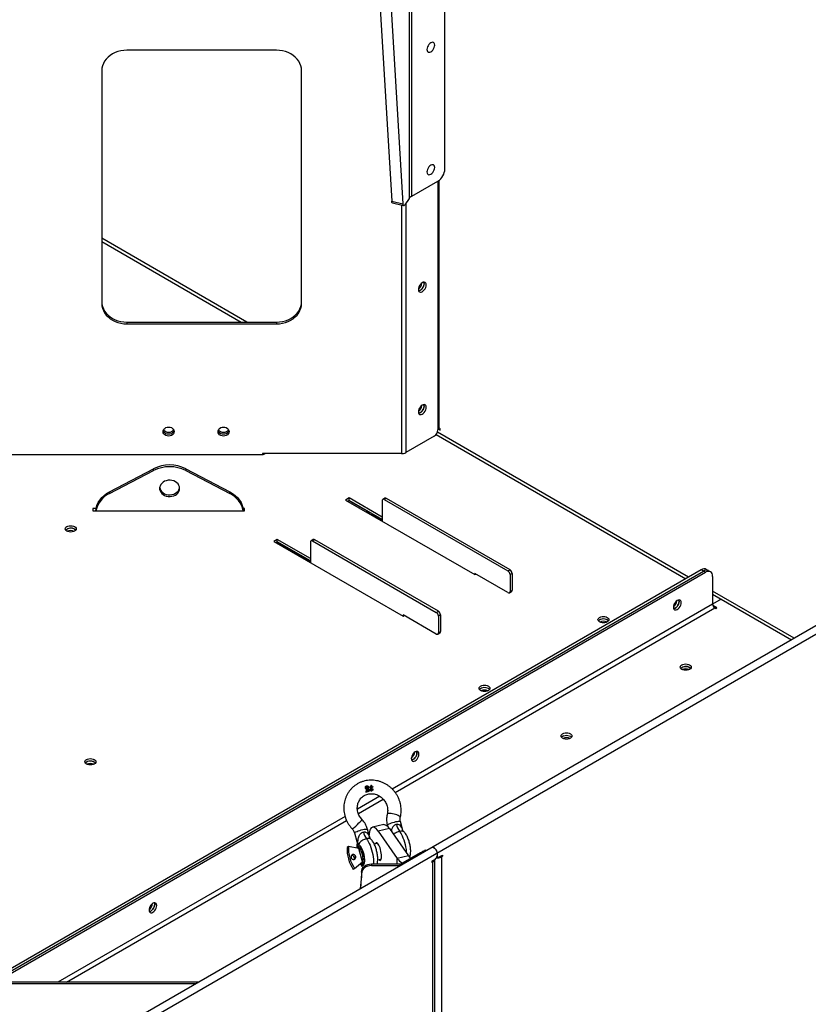
# Paper-space layout 'Layout1' of a CAD drawing. Units: millimetres. Extents: x -2302 to 522, y -1661 to 697.
# Drawn here: x -890 to -101, y -844 to 141 of the extents above; entities that cross this region are included whole.
import ezdxf

# ---------------------------------------------------------------- set-up
doc = ezdxf.new("R2010")
doc.units = ezdxf.units.MM

psp = doc.layouts.get("Layout1")

# ---------------------------------------------------------------- linework, layer by layer
at = {"color": 7, "linetype": 'Continuous', "lineweight": 25}
for p, q in [((-464.36, -8.33), (-464.36, 374.72)), ((-539.72, 332.09), (-517.57, -40.72)), ((-528.59, 329.51), (-506.43, -43.3)), ((-500.24, 333.63), (-500.24, -38)), ((-497.59, -35.68), (-497.59, 334.23)), ((-632.86, 110.32), (-782.86, 110.32)), ((-807.86, 89.91), (-807.86, -142.98)), ((-607.86, -142.98), (-607.86, 89.91)), ((-470.02, -267.91), (-470.02, -19.6)), ((-497.59, -35.68), (-471.43, -20.58)), ((-471.43, -20.58), (-471.43, -269.54)), ((-500.24, -38), (-504.58, -44.24)), ((-517.57, -40.72), (-506.43, -43.3)), ((-516.85, -42.45), (-505.71, -45.03)), ((-507.86, -44.53), (-507.86, -293.22)), ((-503.61, -42.85), (-503.61, -292.2)), ((-662.56, -161.66), (-807.86, -77.78)), ((-807.86, -81.04), (-668.21, -161.66)), ((509.55, -117.55), (-886.28, -923.35)), ((519.93, -120.43), (-885.8, -931.94)), ((-782.86, -161.66), (-782.86, -163.39)), ((-782.86, -161.66), (-632.86, -161.66)), ((-782.86, -163.39), (-632.86, -163.39)), ((-632.86, -161.66), (-632.86, -163.39)), ((-474.97, -275.67), (-503.61, -292.2)), ((-473.28, -274.19), (-223.24, -418.53)), ((-220.41, -416.9), (-471.86, -271.74)), ((-471.36, -267.46), (-471.43, -267.5)), ((-471.43, -268.32), (-468.96, -269.75)), ((-468.96, -268.52), (-470.02, -267.91)), ((-468.96, -269.75), (-468.96, -268.52)), ((-646.97, -294.37), (-1133.11, -294.37)), ((-507.86, -293.22), (-646.97, -293.22)), ((-646.97, -293.22), (-646.97, -294.37)), ((-645.35, -293.9), (-646.54, -293.22)), ((-800.11, -331.35), (-756.07, -308.47)), ((-800.11, -333.08), (-756.07, -310.2)), ((-756.07, -310.2), (-756.07, -308.47)), ((-723.86, -308.47), (-723.86, -310.2)), ((-723.86, -308.47), (-679.82, -331.35)), ((-723.86, -310.2), (-679.82, -333.08)), ((-800.11, -331.35), (-800.11, -333.08)), ((-679.82, -333.08), (-679.82, -331.35)), ((-560.37, -337.63), (-563.91, -339.67)), ((-563.91, -339.67), (-434.51, -414.37)), ((-560.37, -340.07), (-561.79, -340.89)), ((-541.67, -351.31), (-560.75, -340.29)), ((-527.14, -356.81), (-560.37, -337.63)), ((-560.37, -340.07), (-560.37, -337.63)), ((-527.14, -359.26), (-560.37, -340.07)), ((-527.14, -340.48), (-527.14, -360.89)), ((-524.4, -337.88), (-526.52, -339.11)), ((-522.9, -338.03), (-525.02, -339.25)), ((-525.02, -339.25), (-401.28, -410.69)), ((-399.15, -409.47), (-522.9, -338.03)), ((-813.61, -348.06), (-816.97, -348.06)), ((-816.97, -348.06), (-816.97, -350.37)), ((-816.97, -350.37), (-664.97, -350.37)), ((-664.97, -348.06), (-666.32, -348.06)), ((-664.97, -350.37), (-664.97, -348.06)), ((-541.67, -351.31), (-542.71, -351.9)), ((-541.67, -352.5), (-541.67, -351.31)), ((-541.63, -352.53), (-538.8, -352.53)), ((-538.63, -354.26), (-537.21, -354.26)), ((-536.86, -354.47), (-537.57, -354.88)), ((-537.21, -353.45), (-537.21, -354.67)), ((-536.86, -354.47), (-527.14, -360.08)), ((-632.15, -379.06), (-635.68, -381.1)), ((-635.68, -381.1), (-506.28, -455.8)), ((-632.15, -381.51), (-633.56, -382.32)), ((-632.85, -381.92), (-598.91, -401.51)), ((-598.91, -398.24), (-632.15, -379.06)), ((-632.15, -381.51), (-632.15, -379.06)), ((-598.91, -400.69), (-632.15, -381.51)), ((-598.91, -381.91), (-598.91, -402.33)), ((-596.17, -379.31), (-598.29, -380.54)), ((-594.67, -379.46), (-596.79, -380.69)), ((-596.79, -380.69), (-473.05, -452.12)), ((-470.93, -450.9), (-594.67, -379.46)), ((-614.28, -391.82), (-615.69, -391.82)), ((-608.45, -396.01), (-607.03, -396.01)), ((-207.68, -409.55), (-922.41, -822.16)), ((-918.17, -822.16), (-205.56, -410.78)), ((-913.93, -822.16), (-203.44, -412)), ((-401.28, -432.33), (-434.51, -413.14)), ((-434.51, -413.14), (-434.51, -414.37)), ((-434.51, -414.37), (-433.45, -413.76)), ((-401.28, -410.69), (-399.15, -409.47)), ((-397.03, -413.14), (-399.15, -414.36)), ((-397.03, -413.14), (-397.03, -429.88)), ((-203.44, -412), (-207.68, -409.55)), ((-198.44, -411.5), (-202.68, -409.06)), ((-399.15, -414.36), (-399.15, -431.1)), ((-196.37, -416.08), (-196.37, -443.85)), ((-399.78, -432.48), (-397.65, -431.25)), ((-399.15, -431.1), (-397.03, -429.88)), ((-114.7, -477.93), (-196.37, -430.78)), ((-196.37, -434.05), (-117.53, -479.56)), ((-187.88, -438.95), (-196.37, -443.85)), ((-196.37, -443.85), (-517.06, -628.98)), ((-514.23, -632.24), (-194.25, -447.52)), ((-473.05, -452.12), (-470.93, -450.9)), ((-192.12, -447.52), (-196.08, -445.23)), ((-194.25, -447.52), (-193.18, -448.13)), ((-193.18, -448.13), (-192.12, -447.52)), ((-473.05, -473.76), (-506.28, -454.58)), ((-506.28, -454.58), (-506.28, -455.8)), ((-506.28, -455.8), (-505.22, -455.19)), ((-468.8, -454.57), (-470.93, -455.8)), ((-470.93, -455.8), (-470.93, -472.54)), ((-468.8, -454.57), (-468.8, -471.31)), ((-471.55, -473.91), (-469.43, -472.69)), ((-470.93, -472.54), (-468.8, -471.31)), ((-543.94, -627.7), (-544.2, -627.9)), ((-543.93, -626.62), (-544.19, -626.82)), ((-543.47, -626.03), (-543.73, -626.23)), ((-543.08, -628.4), (-543.34, -628.59)), ((-543.34, -628.59), (-543.17, -628.49)), ((-543.07, -626.23), (-543.33, -626.43)), ((-542.49, -629.69), (-542.75, -629.89)), ((-542.6, -630.56), (-540.98, -630.02)), ((-541.99, -626.93), (-542.25, -627.13)), ((-541.92, -628.13), (-542.18, -628.33)), ((-540.58, -628.88), (-540.85, -629.08)), ((-540.58, -628.88), (-540.23, -628.76)), ((-540.23, -628.76), (-540.04, -630.82)), ((-539.38, -626.79), (-539.64, -626.99)), ((-539.64, -626.99), (-539.61, -627.36)), ((-539.35, -627.16), (-539.61, -627.36)), ((-539.61, -627.36), (-539, -627.3)), ((-539.35, -627.16), (-539.38, -626.79)), ((-538.74, -627.1), (-539.35, -627.16)), ((-538.74, -627.1), (-539, -627.3)), ((-539, -627.3), (-538.95, -629.69)), ((-538.69, -629.49), (-538.95, -629.69)), ((-538.69, -629.49), (-538.74, -627.1)), ((-538.3, -625.13), (-538.56, -625.33)), ((-538.3, -625.13), (-537.97, -625.1)), ((-538.01, -627.2), (-536.86, -627.09)), ((-537.97, -625.1), (-537.78, -626.58)), ((-537.78, -626.58), (-536.64, -626.47)), ((-536.6, -626.89), (-537.75, -627.01)), ((-537.75, -627.01), (-537.71, -629.48)), ((-537.36, -630.59), (-537.1, -630.39)), ((-536.73, -628.79), (-537, -628.99)), ((-536.6, -626.89), (-536.86, -627.09)), ((-536.73, -628.79), (-536.4, -628.76)), ((-536.64, -626.47), (-536.6, -626.89)), ((-529.49, -636.15), (-551.98, -649.14)), ((-551.02, -653.48), (-526.07, -639.08)), ((-543.26, -631.52), (-543.52, -631.72)), ((-543.52, -631.72), (-543.49, -632.09)), ((-543.49, -632.09), (-540.3, -631.02)), ((-543.22, -631.89), (-543.49, -632.09)), ((-543.22, -631.89), (-543.26, -631.52)), ((-540.04, -630.82), (-543.22, -631.89)), ((-540.04, -630.82), (-540.3, -631.02)), ((-537.75, -630.65), (-538.02, -630.85)), ((-564.32, -656.26), (-851.69, -822.16)), ((-843.21, -822.16), (-562.81, -660.29)), ((-539.43, -677.95), (-541.88, -669.05)), ((-525.62, -664.5), (-536.76, -667.08)), ((-519.98, -668.44), (-531.12, -671.02)), ((-521.95, -665), (-521.55, -666.48)), ((-519.98, -668.44), (-500.95, -695.81)), ((-506.49, -670.31), (-508.94, -661.42)), ((-554.9, -672.64), (-552.45, -681.53)), ((-531.12, -671.02), (-512.08, -698.39)), ((-560.85, -686.33), (-562.17, -687.32)), ((-550.39, -688.48), (-560.85, -686.33)), ((-551.61, -688.23), (-551.33, -687.93)), ((-550.94, -686.96), (-551.04, -687.02)), ((-550.3, -686.69), (-550.4, -686.71)), ((-546.7, -701.87), (-550.39, -688.48)), ((-531.69, -683.4), (-534.98, -684.17)), ((-531.61, -699.81), (-528.08, -698.99)), ((-500.95, -695.81), (-512.08, -698.39)), ((-512.08, -703.76), (-512.08, -698.39)), ((-489.02, -692.68), (-508.99, -704.22)), ((-489.02, -692.68), (-484.78, -690.23)), ((-483.28, -690.38), (-487.52, -692.83)), ((-487.52, -692.83), (-487.25, -692.99)), ((-485.4, -691.61), (-485.12, -691.77)), ((-483, -690.54), (-483.28, -690.38)), ((-474.26, -699.26), (-477.44, -701.1)), ((-474.62, -1414.55), (-474.62, -699.47)), ((-472.27, -696.53), (-471.52, -696.96)), ((-472.14, -693.14), (-472.14, -695.59)), ((-470.02, -696.82), (-466.83, -694.98)), ((-468.96, -696.2), (-467.9, -696.82)), ((-467.9, -695.59), (-466.83, -696.2)), ((-466.83, -696.2), (-467.9, -696.82)), ((-467.9, -696.82), (-467.9, -1412.11)), ((-466.83, -694.98), (-466.83, -696.2)), ((-554.79, -708.32), (-556.11, -709.32)), ((-554.79, -708.32), (-546.7, -701.87)), ((-546.33, -704.25), (-546.24, -704.23)), ((-537.86, -703.76), (-537.86, -705.49)), ((-537.86, -703.76), (-508.2, -703.76)), ((-537.86, -705.49), (-509.61, -705.49)), ((-509.61, -705.91), (-509.61, -705.59)), ((-477.44, -701.1), (-477.44, -702.33)), ((-477.44, -701.1), (-476.38, -701.71)), ((-477.44, -702.33), (-476.38, -701.71)), ((-476.38, -1417), (-476.38, -701.71)), ((-547.86, -711.92), (-547.86, -717.74)), ((-710.99, -822.16), (-1069.08, -822.16)), ((-713.99, -823.89), (-1066.08, -823.89))]:
    psp.add_line(p, q, dxfattribs=at)
at = {"color": 7, "linetype": 'Continuous', "lineweight": 25, "flags": 128}
for points in [[(-474.61, 115.58), (-474.75, 116.67), (-475.13, 117.53), (-475.75, 118.1), (-476.56, 118.35), (-477.5, 118.26), (-478.5, 117.83), (-479.51, 117.09), (-480.45, 116.1), (-481.25, 114.92), (-481.87, 113.64), (-482.26, 112.33), (-482.39, 111.09), (-482.26, 110.01), (-481.87, 109.15), (-481.25, 108.57), (-480.45, 108.32), (-479.51, 108.42), (-478.5, 108.85), (-477.5, 109.58), (-476.56, 110.57), (-475.75, 111.75), (-475.13, 113.03), (-474.75, 114.34), (-474.61, 115.58)], [(-782.86, 110.32), (-785.87, 110.17), (-788.84, 109.73), (-791.72, 109), (-794.48, 107.98), (-797.06, 106.71), (-799.44, 105.19), (-801.57, 103.44), (-803.43, 101.5), (-804.99, 99.39), (-806.23, 97.15), (-807.13, 94.79), (-807.68, 92.37), (-807.86, 89.91)], [(-607.86, 89.91), (-608.04, 92.37), (-608.58, 94.79), (-609.48, 97.15), (-610.72, 99.39), (-612.28, 101.5), (-614.14, 103.44), (-616.28, 105.19), (-618.66, 106.71), (-621.24, 107.98), (-623.99, 109), (-626.87, 109.73), (-629.84, 110.17), (-632.86, 110.32)], [(-474.61, -6.9), (-474.75, -5.81), (-475.13, -4.96), (-475.75, -4.38), (-476.56, -4.13), (-477.5, -4.23), (-478.5, -4.65), (-479.51, -5.39), (-480.45, -6.38), (-481.25, -7.56), (-481.87, -8.84), (-482.26, -10.15), (-482.39, -11.39), (-482.26, -12.48), (-481.87, -13.33), (-481.25, -13.91), (-480.45, -14.16), (-479.51, -14.06), (-478.5, -13.64), (-477.5, -12.9), (-476.56, -11.91), (-475.75, -10.73), (-475.13, -9.45), (-474.75, -8.14), (-474.61, -6.9)], [(-516.85, -42.45), (-516.95, -42.41), (-517.19, -42.2), (-517.37, -41.84), (-517.5, -41.34), (-517.57, -40.72)], [(-506.43, -43.3), (-506.36, -43.92), (-506.23, -44.42), (-506.05, -44.78), (-505.82, -44.99), (-505.55, -45.04), (-505.24, -44.92), (-504.92, -44.66), (-504.58, -44.24)], [(-483.1, -124.48), (-483.23, -123.4), (-483.62, -122.54), (-484.24, -121.96), (-485.04, -121.72), (-485.98, -121.81), (-486.99, -122.24), (-487.99, -122.97), (-488.93, -123.96), (-489.74, -125.14), (-490.36, -126.43), (-490.74, -127.73), (-490.88, -128.97), (-490.74, -130.06), (-490.36, -130.92), (-489.74, -131.49), (-488.93, -131.74), (-487.99, -131.65), (-486.99, -131.22), (-485.98, -130.48), (-485.04, -129.49), (-484.24, -128.32), (-483.62, -127.03), (-483.23, -125.72), (-483.1, -124.48)], [(-485.51, -121.72), (-485.35, -122.17), (-485.22, -123.26), (-485.35, -124.5), (-485.74, -125.8), (-486.36, -127.09), (-487.16, -128.27), (-488.1, -129.26), (-489.11, -129.99), (-490.12, -130.42), (-490.59, -130.51)], [(-485.22, -123.26), (-485.35, -122.17), (-485.51, -121.72)], [(-807.86, -141.24), (-807.68, -143.7), (-807.13, -146.13), (-806.23, -148.48), (-804.99, -150.73), (-803.43, -152.84), (-801.57, -154.78), (-799.44, -156.52), (-797.06, -158.04), (-794.48, -159.32), (-791.72, -160.33), (-788.84, -161.06), (-785.87, -161.51), (-782.86, -161.66)], [(-807.86, -142.98), (-807.68, -145.44), (-807.13, -147.86), (-806.23, -150.21), (-804.99, -152.46), (-803.43, -154.57), (-801.57, -156.51), (-799.44, -158.25), (-797.06, -159.78), (-794.48, -161.05), (-791.72, -162.06), (-788.84, -162.8), (-785.87, -163.24), (-782.86, -163.39)], [(-632.86, -161.66), (-629.84, -161.51), (-626.87, -161.06), (-623.99, -160.33), (-621.24, -159.32), (-618.66, -158.04), (-616.28, -156.52), (-614.14, -154.78), (-612.28, -152.84), (-610.72, -150.73), (-609.48, -148.48), (-608.58, -146.13), (-608.04, -143.7), (-607.86, -141.24)], [(-632.86, -163.39), (-629.84, -163.24), (-626.87, -162.8), (-623.99, -162.06), (-621.24, -161.05), (-618.66, -159.78), (-616.28, -158.25), (-614.14, -156.51), (-612.28, -154.57), (-610.72, -152.46), (-609.48, -150.21), (-608.58, -147.86), (-608.04, -145.44), (-607.86, -142.98)], [(-483.1, -246.96), (-483.23, -245.88), (-483.62, -245.02), (-484.24, -244.45), (-485.04, -244.2), (-485.98, -244.29), (-486.99, -244.72), (-487.99, -245.45), (-488.93, -246.44), (-489.74, -247.62), (-490.36, -248.91), (-490.74, -250.22), (-490.88, -251.45), (-490.74, -252.54), (-490.36, -253.4), (-489.74, -253.97), (-488.93, -254.22), (-487.99, -254.13), (-486.99, -253.7), (-485.98, -252.97), (-485.04, -251.98), (-484.24, -250.8), (-483.62, -249.51), (-483.23, -248.2), (-483.1, -246.96)], [(-485.51, -244.2), (-485.35, -244.65), (-485.22, -245.74), (-485.35, -246.98), (-485.74, -248.29), (-486.36, -249.57), (-487.16, -250.75), (-488.1, -251.74), (-489.11, -252.48), (-490.12, -252.9), (-490.59, -252.99)], [(-485.22, -245.74), (-485.35, -244.65), (-485.51, -244.2)], [(-746.47, -271.17), (-746.28, -270.01), (-745.73, -268.93), (-744.85, -268), (-743.72, -267.28), (-742.39, -266.83), (-740.97, -266.68), (-739.54, -266.83), (-738.22, -267.28), (-737.08, -268), (-736.2, -268.93), (-735.65, -270.01), (-735.47, -271.17), (-735.65, -272.33), (-736.2, -273.42), (-737.08, -274.35), (-738.22, -275.06), (-739.54, -275.51), (-740.97, -275.66), (-742.39, -275.51), (-743.72, -275.06), (-744.85, -274.35), (-745.73, -273.42), (-746.28, -272.33), (-746.47, -271.17)], [(-735.57, -270.31), (-735.65, -270.6), (-736.2, -271.69), (-737.08, -272.62), (-738.22, -273.33), (-739.54, -273.78), (-740.97, -273.93), (-742.39, -273.78), (-743.72, -273.33), (-744.85, -272.62), (-745.73, -271.69), (-746.28, -270.6), (-746.36, -270.31)], [(-735.57, -270.31), (-735.65, -270.6), (-736.2, -271.69), (-737.08, -272.62), (-738.22, -273.33), (-739.54, -273.78), (-740.97, -273.93), (-742.39, -273.78), (-743.72, -273.33), (-744.85, -272.62), (-745.73, -271.69), (-746.28, -270.6), (-746.36, -270.31)], [(-735.89, -269.44), (-736.2, -269.95), (-737.08, -270.88), (-738.22, -271.6), (-739.54, -272.05), (-740.97, -272.2), (-742.39, -272.05), (-743.72, -271.6), (-744.85, -270.88), (-745.73, -269.95), (-746.04, -269.44)], [(-691.47, -271.17), (-691.28, -270.01), (-690.73, -268.93), (-689.85, -268), (-688.72, -267.28), (-687.39, -266.83), (-685.97, -266.68), (-684.54, -266.83), (-683.22, -267.28), (-682.08, -268), (-681.2, -268.93), (-680.65, -270.01), (-680.47, -271.17), (-680.65, -272.33), (-681.2, -273.42), (-682.08, -274.35), (-683.22, -275.06), (-684.54, -275.51), (-685.97, -275.66), (-687.39, -275.51), (-688.72, -275.06), (-689.85, -274.35), (-690.73, -273.42), (-691.28, -272.33), (-691.47, -271.17)], [(-680.57, -270.31), (-680.65, -270.6), (-681.2, -271.69), (-682.08, -272.62), (-683.22, -273.33), (-684.54, -273.78), (-685.97, -273.93), (-687.39, -273.78), (-688.72, -273.33), (-689.85, -272.62), (-690.73, -271.69), (-691.28, -270.6), (-691.36, -270.31)], [(-680.57, -270.31), (-680.65, -270.6), (-681.2, -271.69), (-682.08, -272.62), (-683.22, -273.33), (-684.54, -273.78), (-685.97, -273.93), (-687.39, -273.78), (-688.72, -273.33), (-689.85, -272.62), (-690.73, -271.69), (-691.28, -270.6), (-691.36, -270.31)], [(-680.89, -269.44), (-681.2, -269.95), (-682.08, -270.88), (-683.22, -271.6), (-684.54, -272.05), (-685.97, -272.2), (-687.39, -272.05), (-688.72, -271.6), (-689.85, -270.88), (-690.73, -269.95), (-691.04, -269.44)], [(-644.97, -293.22), (-645, -293.44), (-645.12, -293.66), (-645.3, -293.86), (-645.55, -294.04), (-645.85, -294.18), (-646.2, -294.29), (-646.58, -294.35), (-646.97, -294.37)], [(-729.97, -328.03), (-730.15, -326.49), (-730.68, -325), (-731.55, -323.62), (-732.73, -322.4), (-734.16, -321.38), (-735.81, -320.61), (-737.61, -320.1), (-739.49, -319.88), (-741.39, -319.95), (-743.24, -320.32), (-744.97, -320.96), (-746.51, -321.86), (-747.83, -322.99), (-748.85, -324.29), (-749.56, -325.73), (-749.92, -327.26), (-749.92, -328.81), (-749.56, -330.34), (-748.85, -331.78), (-747.83, -333.08), (-746.51, -334.21), (-744.97, -335.11), (-743.24, -335.75), (-741.39, -336.12), (-739.49, -336.19), (-737.61, -335.97), (-735.81, -335.46), (-734.16, -334.69), (-732.73, -333.67), (-731.55, -332.45), (-730.68, -331.07), (-730.15, -329.58), (-729.97, -328.03)], [(-813.93, -350.37), (-813.57, -347.9), (-812.76, -345.05), (-811.54, -342.31), (-809.93, -339.7), (-807.95, -337.27), (-805.63, -335.04), (-803.01, -333.06), (-800.11, -331.35)], [(-749.91, -327.17), (-749.56, -328.6), (-748.85, -330.04), (-747.83, -331.35), (-746.51, -332.47), (-744.97, -333.37), (-743.24, -334.02), (-741.39, -334.39), (-739.49, -334.46), (-737.61, -334.24), (-735.81, -333.73), (-734.16, -332.95), (-732.73, -331.94), (-731.55, -330.72), (-730.68, -329.34), (-730.15, -327.85), (-730.02, -327.17)], [(-679.82, -331.35), (-676.92, -333.06), (-674.3, -335.04), (-671.98, -337.27), (-670, -339.7), (-668.39, -342.31), (-667.17, -345.05), (-666.36, -347.9), (-666, -350.37)], [(-842.82, -370.82), (-843.69, -370.16), (-844.24, -369.39), (-844.43, -368.57), (-844.24, -367.75), (-843.69, -366.98), (-842.82, -366.33), (-841.68, -365.82), (-840.35, -365.5), (-838.93, -365.4), (-837.5, -365.5), (-836.18, -365.82), (-835.04, -366.33), (-834.16, -366.98), (-833.62, -367.75), (-833.43, -368.57), (-833.62, -369.39), (-834.16, -370.16), (-835.04, -370.82), (-836.18, -371.32), (-837.5, -371.64), (-838.93, -371.75), (-840.35, -371.64), (-841.68, -371.32), (-842.82, -370.82)], [(-835.04, -368.78), (-834.16, -369.43), (-833.85, -369.8)], [(-196.37, -416.08), (-196.5, -414.57), (-196.9, -413.27), (-197.56, -412.23), (-198.44, -411.5), (-199.51, -411.11), (-200.73, -411.06), (-202.06, -411.36), (-203.44, -412)], [(-231.72, -440.17), (-232.73, -440.9), (-233.67, -441.89), (-234.47, -443.07), (-235.09, -444.36), (-235.48, -445.67), (-235.61, -446.9), (-235.48, -447.99), (-235.09, -448.85), (-234.47, -449.42), (-233.67, -449.67), (-232.73, -449.58), (-231.72, -449.15), (-230.72, -448.42), (-229.78, -447.43), (-228.97, -446.25), (-228.35, -444.96), (-227.97, -443.65), (-227.83, -442.41), (-227.97, -441.33), (-228.35, -440.47), (-228.97, -439.9), (-229.78, -439.65), (-230.72, -439.74), (-231.72, -440.17)], [(-235.32, -448.44), (-234.85, -448.35), (-233.84, -447.93), (-232.84, -447.19), (-231.9, -446.2), (-231.09, -445.02), (-230.48, -443.74), (-230.09, -442.43), (-229.95, -441.19), (-230.09, -440.1), (-230.25, -439.65)], [(-230.25, -439.65), (-230.09, -440.1), (-229.95, -441.19), (-230.09, -442.43), (-230.48, -443.74), (-231.09, -445.02), (-231.9, -446.2), (-232.84, -447.19), (-233.84, -447.93), (-234.85, -448.35), (-235.32, -448.44)], [(-309.56, -461.68), (-310.43, -461.02), (-310.98, -460.25), (-311.17, -459.43), (-310.98, -458.61), (-310.43, -457.84), (-309.56, -457.18), (-308.42, -456.68), (-307.09, -456.36), (-305.67, -456.26), (-304.25, -456.36), (-302.92, -456.68), (-301.78, -457.18), (-300.91, -457.84), (-300.36, -458.61), (-300.17, -459.43), (-300.36, -460.25), (-300.91, -461.02), (-301.78, -461.68), (-302.92, -462.18), (-304.25, -462.5), (-305.67, -462.61), (-307.09, -462.5), (-308.42, -462.18), (-309.56, -461.68)], [(-301.75, -459.58), (-302.88, -459.08), (-304.21, -458.76), (-305.63, -458.65), (-307.06, -458.76), (-308.38, -459.08), (-309.52, -459.58), (-310.4, -460.24), (-310.75, -460.65)], [(-301.78, -459.63), (-300.91, -460.29), (-300.6, -460.65)], [(-300.56, -460.6), (-300.87, -460.24), (-301.75, -459.58)], [(-219.44, -504.68), (-218.57, -505.34), (-218.02, -506.1), (-217.83, -506.93), (-218.02, -507.75), (-218.57, -508.51), (-219.44, -509.17), (-220.58, -509.68), (-221.9, -509.99), (-223.33, -510.1), (-224.75, -509.99), (-226.08, -509.68), (-227.22, -509.17), (-228.09, -508.51), (-228.64, -507.75), (-228.83, -506.93), (-228.64, -506.1), (-228.09, -505.34), (-227.22, -504.68), (-226.08, -504.18), (-224.75, -503.86), (-223.33, -503.75), (-221.9, -503.86), (-220.58, -504.18), (-219.44, -504.68)], [(-228.4, -508.15), (-228.09, -507.79), (-227.22, -507.13), (-226.08, -506.63), (-224.75, -506.31), (-223.33, -506.2), (-221.9, -506.31), (-220.58, -506.63), (-219.44, -507.13), (-218.57, -507.79), (-218.25, -508.15)], [(-218.22, -508.11), (-218.5, -507.79), (-219.38, -507.13)], [(-428.63, -530.41), (-429.51, -529.76), (-430.06, -528.99), (-430.24, -528.17), (-430.06, -527.35), (-429.51, -526.58), (-428.63, -525.92), (-427.49, -525.42), (-426.17, -525.1), (-424.74, -524.99), (-423.32, -525.1), (-421.99, -525.42), (-420.85, -525.92), (-419.98, -526.58), (-419.43, -527.35), (-419.24, -528.17), (-419.43, -528.99), (-419.98, -529.76), (-420.85, -530.41), (-421.99, -530.92), (-423.32, -531.24), (-424.74, -531.34), (-426.17, -531.24), (-427.49, -530.92), (-428.63, -530.41)], [(-419.68, -529.42), (-420.02, -529.02), (-420.89, -528.36)], [(-420.85, -528.37), (-419.98, -529.03), (-419.67, -529.39)], [(-338.72, -573.54), (-337.85, -574.2), (-337.3, -574.97), (-337.11, -575.79), (-337.3, -576.61), (-337.85, -577.37), (-338.72, -578.03), (-339.86, -578.54), (-341.19, -578.85), (-342.61, -578.96), (-344.04, -578.85), (-345.36, -578.54), (-346.5, -578.03), (-347.38, -577.37), (-347.93, -576.61), (-348.11, -575.79), (-347.93, -574.97), (-347.38, -574.2), (-346.5, -573.54), (-345.36, -573.04), (-344.04, -572.72), (-342.61, -572.61), (-341.19, -572.72), (-339.86, -573.04), (-338.72, -573.54)], [(-347.69, -577.01), (-347.38, -576.65), (-346.5, -575.99), (-345.36, -575.49), (-344.04, -575.17), (-342.61, -575.06), (-341.19, -575.17), (-339.86, -575.49), (-338.72, -575.99), (-337.85, -576.65), (-337.54, -577.01)], [(-823.16, -603.87), (-824.03, -603.21), (-824.58, -602.44), (-824.77, -601.62), (-824.58, -600.8), (-824.03, -600.04), (-823.16, -599.38), (-822.02, -598.87), (-820.69, -598.56), (-819.27, -598.45), (-817.84, -598.56), (-816.52, -598.87), (-815.38, -599.38), (-814.5, -600.04), (-813.95, -600.8), (-813.77, -601.62), (-813.95, -602.44), (-814.5, -603.21), (-815.38, -603.87), (-816.52, -604.37), (-817.84, -604.69), (-819.27, -604.8), (-820.69, -604.69), (-822.02, -604.37), (-823.16, -603.87)], [(-814.23, -602.9), (-814.56, -602.51), (-815.44, -601.85), (-816.58, -601.35), (-817.9, -601.03), (-819.33, -600.92), (-820.75, -601.03), (-822.08, -601.35), (-823.22, -601.85), (-824.09, -602.51), (-824.36, -602.82)], [(-494.2, -591.69), (-495.21, -592.43), (-496.14, -593.42), (-496.95, -594.6), (-497.57, -595.88), (-497.96, -597.19), (-498.09, -598.43), (-497.96, -599.52), (-497.57, -600.37), (-496.95, -600.95), (-496.14, -601.2), (-495.21, -601.1), (-494.2, -600.68), (-493.19, -599.94), (-492.26, -598.95), (-491.45, -597.77), (-490.83, -596.49), (-490.44, -595.18), (-490.31, -593.94), (-490.44, -592.85), (-490.83, -591.99), (-491.45, -591.42), (-492.26, -591.17), (-493.19, -591.27), (-494.2, -591.69)], [(-497.8, -599.97), (-497.33, -599.88), (-496.32, -599.45), (-495.31, -598.72), (-494.38, -597.73), (-493.57, -596.55), (-492.95, -595.26), (-492.56, -593.95), (-492.43, -592.71), (-492.56, -591.63), (-492.72, -591.18)], [(-492.72, -591.18), (-492.56, -591.63), (-492.43, -592.71), (-492.56, -593.95), (-492.95, -595.26), (-493.57, -596.55), (-494.38, -597.73), (-495.31, -598.72), (-496.32, -599.45), (-497.33, -599.88), (-497.8, -599.97)], [(-815.38, -601.83), (-814.5, -602.48), (-814.19, -602.85)], [(-513.79, -654.31), (-515.29, -653.89), (-516.81, -653.57), (-518.27, -653.37), (-519.57, -653.28), (-520.67, -653.33), (-521.48, -653.49), (-521.98, -653.78), (-522.12, -654.02)], [(-509.02, -657.28), (-509.06, -656.91), (-509.44, -656.41), (-510.14, -655.87), (-511.14, -655.33), (-512.38, -654.79), (-513.79, -654.31)], [(-554.9, -672.64), (-554.9, -672.62), (-554.75, -672.37), (-554.25, -672.04), (-553.44, -671.65), (-552.35, -671.21), (-551.05, -670.75), (-549.61, -670.3), (-548.1, -669.87), (-546.61, -669.5)], [(-546.61, -669.5), (-545.22, -669.2), (-543.99, -668.99), (-543, -668.88), (-542.3, -668.88), (-541.93, -668.98), (-541.88, -669.05)], [(-531.12, -671.02), (-532.24, -669.56), (-533.35, -668.41), (-534.42, -667.6), (-535.44, -667.14), (-536.41, -667.03), (-537.29, -667.27), (-538.09, -667.87), (-538.78, -668.82), (-539.36, -670.09), (-539.82, -671.67), (-540.16, -673.55), (-540.3, -674.8)], [(-525.62, -664.5), (-525.27, -664.45), (-524.31, -664.56), (-523.28, -665.02), (-522.21, -665.83), (-521.1, -666.98), (-519.98, -668.44)], [(-513.67, -661.87), (-515.16, -662.24), (-516.67, -662.66), (-518.11, -663.11), (-519.41, -663.57), (-520.49, -664.01), (-521.31, -664.41), (-521.8, -664.74), (-521.96, -664.98), (-521.95, -665)], [(-508.94, -661.42), (-508.99, -661.34), (-509.36, -661.24), (-510.06, -661.25), (-511.05, -661.36), (-512.27, -661.57), (-513.67, -661.87)], [(-542.87, -678.69), (-541.96, -679.92), (-541.04, -681.44), (-540.15, -683.22), (-539.3, -685.21), (-538.51, -687.38), (-537.79, -689.68), (-537.17, -692.07), (-536.66, -694.48), (-536.25, -696.87), (-535.98, -699.19), (-535.83, -701.39), (-535.82, -703.43), (-535.83, -703.76)], [(-509.93, -671.05), (-509.01, -672.29), (-508.1, -673.81), (-507.2, -675.58), (-506.35, -677.58), (-505.56, -679.75), (-504.85, -682.05), (-504.23, -684.43), (-503.71, -686.84), (-503.31, -689.23), (-503.03, -691.56), (-502.93, -692.97)], [(-551.33, -687.93), (-550.84, -687.76), (-550.28, -687.94), (-549.67, -688.46), (-549.04, -689.3), (-548.97, -689.41)], [(-547.93, -703.96), (-547.24, -704.63), (-546.57, -704.96), (-545.97, -704.93), (-545.46, -704.54), (-545.05, -703.81), (-544.77, -702.76), (-544.61, -701.43), (-544.6, -699.86), (-544.72, -698.12), (-544.97, -696.26), (-545.35, -694.36), (-545.84, -692.48), (-546.42, -690.69), (-547.07, -689.06), (-547.77, -687.64), (-548.5, -686.48), (-549.22, -685.64), (-549.91, -685.13), (-550.55, -684.97), (-551.1, -685.18), (-551.1, -685.18)], [(-550.39, -686.71), (-550.21, -686.69), (-549.61, -686.87), (-548.96, -687.4), (-548.28, -688.26), (-547.61, -689.41), (-546.97, -690.82), (-546.38, -692.41), (-545.88, -694.13), (-545.48, -695.91), (-545.19, -697.67), (-545.04, -699.33), (-545.02, -700.85), (-545.14, -702.14), (-545.39, -703.16), (-545.77, -703.86), (-546.25, -704.22), (-546.31, -704.24)], [(-550.3, -686.69), (-550.12, -686.67), (-549.52, -686.85), (-548.86, -687.37), (-548.19, -688.23), (-547.52, -689.39), (-546.87, -690.79), (-546.29, -692.39), (-545.79, -694.11), (-545.38, -695.89), (-545.1, -697.64), (-544.95, -699.31), (-544.93, -700.82), (-545.05, -702.12), (-545.3, -703.14), (-545.67, -703.84), (-546.15, -704.2), (-546.24, -704.23)], [(-527.75, -696.3), (-527.82, -694.72), (-528.02, -693.01), (-528.35, -691.24), (-528.79, -689.48), (-529.33, -687.79), (-529.94, -686.26), (-530.6, -684.95), (-531.27, -683.9), (-531.95, -683.16), (-532.58, -682.76), (-533.16, -682.72), (-533.65, -683.04), (-534.04, -683.7), (-534.13, -683.97)], [(-472.14, -693.14), (-472.27, -692.03), (-472.64, -690.86), (-473.24, -689.73), (-474, -688.72), (-474.87, -687.93), (-475.77, -687.41), (-476.64, -687.2), (-477.4, -687.32), (-477.57, -687.41)], [(-477.57, -687.41), (-477.4, -687.32), (-476.64, -687.2), (-475.77, -687.41), (-474.87, -687.93), (-474, -688.72), (-473.24, -689.73), (-472.64, -690.86), (-472.27, -692.03), (-472.14, -693.14)], [(-553.65, -696.36), (-554.08, -695.49), (-554.79, -694.83), (-555.69, -694.48), (-556.63, -694.51), (-557.46, -694.9), (-558.07, -695.59), (-558.36, -696.48), (-558.29, -697.44), (-557.86, -698.31), (-557.14, -698.97), (-556.25, -699.31), (-555.31, -699.29), (-554.47, -698.9), (-553.86, -698.21), (-553.57, -697.32), (-553.65, -696.36)], [(-530.52, -699.56), (-529.94, -700.05), (-529.33, -700.27), (-528.79, -700.13), (-528.35, -699.64), (-528.02, -698.81), (-527.82, -697.68), (-527.75, -696.3)], [(-546.31, -701.75), (-546.38, -702.1), (-546.67, -702.92), (-547.07, -703.42), (-547.56, -703.58), (-548.12, -703.4), (-548.38, -703.22)], [(-547.86, -711.92), (-547.67, -710.33), (-547.1, -708.8), (-546.17, -707.39), (-544.93, -706.15), (-543.41, -705.14), (-541.68, -704.38), (-539.81, -703.92), (-537.86, -703.76)], [(-537.86, -705.49), (-539.81, -705.65), (-541.68, -706.11), (-543.41, -706.87), (-544.93, -707.88), (-546.17, -709.12), (-547.1, -710.53), (-547.67, -712.06), (-547.86, -713.66)], [(-548.51, -728.36), (-548.04, -723.29), (-547.86, -717.74)], [(-756.68, -743.22), (-757.68, -743.95), (-758.62, -744.94), (-759.43, -746.12), (-760.05, -747.41), (-760.43, -748.72), (-760.57, -749.95), (-760.43, -751.04), (-760.05, -751.9), (-759.43, -752.47), (-758.62, -752.72), (-757.68, -752.63), (-756.68, -752.2), (-755.67, -751.47), (-754.73, -750.48), (-753.93, -749.3), (-753.31, -748.01), (-752.92, -746.7), (-752.79, -745.46), (-752.92, -744.38), (-753.31, -743.52), (-753.93, -742.95), (-754.73, -742.7), (-755.67, -742.79), (-756.68, -743.22)], [(-760.28, -751.49), (-759.81, -751.4), (-758.8, -750.98), (-757.79, -750.24), (-756.85, -749.25), (-756.05, -748.07), (-755.43, -746.79), (-755.04, -745.48), (-754.91, -744.24), (-755.04, -743.15), (-755.2, -742.7)], [(-755.2, -742.7), (-755.04, -743.15), (-754.91, -744.24), (-755.04, -745.48), (-755.43, -746.79), (-756.05, -748.07), (-756.85, -749.25), (-757.79, -750.24), (-758.8, -750.98), (-759.81, -751.4), (-760.28, -751.49)]]:
    psp.add_lwpolyline(points, dxfattribs=at)
at = {"color": 7, "linetype": 'Continuous', "lineweight": 25}
for centre, radius, start, end in [((-479.71, -7.63), 15.37, 302.60548, 357.39452), ((-493.68, -42.82), 8.14, 118.6774, 143.64891), ((-495.86, -121.61), 8.54, 305.80588, 354.19949), ((-492.77, -123.28), 7.55, 286.8211, 0.1878), ((-495.86, -244.09), 8.54, 305.80588, 354.19949), ((-495.86, -244.09), 8.54, 305.80588, 354.19949), ((-492.77, -245.76), 7.55, 286.8211, 0.1878), ((-479.11, -269.19), 7.68, 302.60548, 357.39452), ((-471.93, -271.4), 3.98, 61.26791, 82.80904), ((-646.06, -294.17), 1.16, 30.80916, 55.14), ((-507.68, -284.56), 8.66, 268.8559, 298.04024), ((-739.97, -340.19), 35.57, 63.08008, 116.91992), ((-739.97, -341.92), 35.57, 63.08008, 116.91992), ((-789.7, -355.28), 24.51, 115.13092, 168.45608), ((-690.23, -355.28), 24.51, 11.54392, 64.86908), ((-525.85, -340.27), 1.31, 50.79671, 189.21404), ((-523.78, -339.26), 1.51, 54.38242, 114.30712), ((-838.84, -375.3), 7.55, 59.81721, 133.17095), ((-838.97, -378.79), 8.53, 65.52276, 114.18691), ((-838.21, -373.75), 5.86, 42.16657, 85.94891), ((-597.62, -381.7), 1.31, 50.79671, 189.21404), ((-595.55, -380.69), 1.51, 54.38242, 114.30712), ((-403.76, -414.57), 4.61, 2.60548, 57.39452), ((-401.64, -413.35), 4.61, 2.60548, 57.39452), ((-204.75, -413.64), 5.03, 65.69288, 125.61758), ((-202.63, -414.86), 5.03, 65.69288, 125.61758), ((-400.45, -431.31), 1.31, 230.79671, 9.21404), ((-398.46, -430.06), 1.44, 304.05635, 7.25583), ((-240.59, -439.54), 8.54, 305.80588, 354.19949), ((-475.53, -456.01), 4.61, 2.60548, 57.39452), ((-473.41, -454.78), 4.61, 2.60548, 57.39452), ((-191.76, -443.64), 4.61, 182.60548, 237.39452), ((-305.58, -466.16), 7.55, 59.81721, 133.17095), ((-305.63, -469.59), 8.52, 65.45459, 114.82126), ((-472.22, -472.75), 1.31, 230.79671, 9.21404), ((-470.23, -471.49), 1.44, 304.05635, 7.25583), ((-223.17, -513.62), 7.52, 59.7156, 133.76837), ((-223.27, -517.17), 8.54, 66.05206, 114.42812), ((-424.69, -534.91), 7.57, 59.86699, 132.87533), ((-424.65, -534.9), 7.55, 59.81721, 133.17095), ((-424.78, -538.39), 8.54, 65.55357, 114.13949), ((-344.22, -579.45), 4.11, 110.37594, 145.44851), ((-342.41, -585.91), 8.5, 65.88932, 115.68099), ((-819.17, -608.36), 7.55, 59.81721, 133.17095), ((-503.07, -591.06), 8.54, 305.80588, 354.1995), ((-819.33, -611.9), 8.55, 65.79487, 113.73706), ((-564.54, -646.5), 21.56, 310.89322, 322.99445), ((-591.35, -624.08), 56.34, 307.46477, 316.59182), ((-494.52, -659.98), 18.97, 193.18196, 215.70415), ((-527.47, -667.61), 18.97, 193.18196, 215.70415), ((-527.13, -689.5), 35.11, 176.44436, 214.36072), ((-525.81, -688.51), 35.11, 176.44436, 214.36072), ((-547.42, -688.17), 4.74, 140.9209, 179.39851), ((-567.11, -699.77), 20.89, 354.55204, 29.71997), ((-557.41, -697.97), 2.52, 14.1155, 104.32995), ((-557.27, -698.02), 2.4, 328.86098, 16.14854), ((-498.97, -688.74), 16.29, 216.35109, 241.3226), ((-494.39, -690.98), 8.14, 216.35109, 241.3226), ((-488.4, -694.06), 1.51, 54.38183, 114.31395), ((-486.28, -692.83), 1.51, 54.38183, 114.31395), ((-484.16, -691.61), 1.51, 54.38183, 114.31395), ((-477.69, -698.89), 3.11, 294.84179, 349.11475), ((-476.74, -695.38), 4.61, 302.60548, 357.39452), ((-472.05, -688.92), 8.92, 264.95351, 297.74112), ((-470.85, -695.8), 1.31, 170.78596, 309.20329), ((-508.11, -705.44), 1.51, 125.69804, 185.62038), ((-634.86, -716), 87, 351.73307, 359.99171), ((-765.55, -742.59), 8.54, 305.80588, 354.19949)]:
    psp.add_arc(centre, radius, start, end, dxfattribs=at)
for points, knots in [([(-509.02, -657.28), (-508.88, -656.7), (-508.53, -655.15), (-508.21, -652.58), (-508.12, -649.58), (-508.35, -646.57), (-508.89, -643.58), (-509.72, -640.65), (-510.85, -637.81), (-512.26, -635.09), (-513.94, -632.52), (-515.86, -630.13), (-518.01, -627.94), (-520.36, -625.97), (-522.9, -624.26), (-525.59, -622.81), (-528.4, -621.65), (-531.3, -620.79), (-534.26, -620.23), (-537.25, -619.99), (-540.23, -620.06), (-543.17, -620.44), (-546.05, -621.13), (-548.82, -622.12), (-551.46, -623.4), (-553.95, -624.96), (-556.25, -626.77), (-558.34, -628.83), (-560.2, -631.09), (-561.81, -633.55), (-563.15, -636.17), (-564.21, -638.93), (-564.98, -641.8), (-565.45, -644.75), (-565.61, -647.74), (-565.47, -650.75), (-565.02, -653.75), (-564.26, -656.7), (-563.21, -659.56), (-561.88, -662.32), (-560.28, -664.93), (-558.65, -667.09), (-557.52, -668.32), (-557.08, -668.8)], [0, 0, 0, 0, 0.014841, 0.039617, 0.064422, 0.089266, 0.114148, 0.139065, 0.164013, 0.188986, 0.213981, 0.238991, 0.264011, 0.289033, 0.314051, 0.339058, 0.364049, 0.389015, 0.413951, 0.438852, 0.463712, 0.48853, 0.513304, 0.538038, 0.562735, 0.587403, 0.61205, 0.636686, 0.661319, 0.685959, 0.710617, 0.735301, 0.760018, 0.784772, 0.809566, 0.834399, 0.859271, 0.884179, 0.909118, 0.934085, 0.959075, 0.984081, 1, 1, 1, 1]), ([(-544.19, -626.82), (-544.22, -626.91), (-544.3, -627.12), (-544.31, -627.5), (-544.24, -627.77), (-544.2, -627.9)], [0, 0, 0, 0, 0.251461, 0.647689, 1, 1, 1, 1]), ([(-544.2, -627.9), (-544.14, -628.06), (-544.05, -628.3), (-543.82, -628.53), (-543.63, -628.62), (-543.46, -628.63), (-543.37, -628.6), (-543.34, -628.59)], [0, 0, 0, 0, 0.399349, 0.588706, 0.778975, 0.918193, 1, 1, 1, 1]), ([(-543.71, -626.25), (-543.8, -626.32), (-544.01, -626.46), (-544.13, -626.69), (-544.19, -626.82)], [0, 0, 0, 0, 0.434044, 1, 1, 1, 1]), ([(-543.94, -627.7), (-543.97, -627.61), (-544.04, -627.37), (-544.05, -626.99), (-543.96, -626.73), (-543.93, -626.62)], [0, 0, 0, 0, 0.251375, 0.675298, 1, 1, 1, 1]), ([(-543.08, -628.4), (-543.16, -628.41), (-543.3, -628.44), (-543.52, -628.35), (-543.72, -628.17), (-543.86, -627.94), (-543.92, -627.76), (-543.94, -627.7)], [0, 0, 0, 0, 0.195326, 0.365081, 0.569832, 0.840073, 1, 1, 1, 1]), ([(-543.93, -626.62), (-543.87, -626.52), (-543.75, -626.26), (-543.4, -625.95), (-543.08, -625.82), (-542.92, -625.75)], [0, 0, 0, 0, 0.248578, 0.619858, 1, 1, 1, 1]), ([(-543.07, -626.23), (-543.18, -626.28), (-543.39, -626.37), (-543.58, -626.61), (-543.67, -626.82), (-543.69, -626.99), (-543.67, -627.07), (-543.66, -627.11)], [0, 0, 0, 0, 0.325037, 0.587116, 0.790366, 0.911536, 1, 1, 1, 1]), ([(-543.66, -627.11), (-543.65, -627.12), (-543.64, -627.15), (-543.61, -627.19), (-543.57, -627.21), (-543.56, -627.22)], [0, 0, 0, 0, 0.253424, 0.627389, 1, 1, 1, 1]), ([(-543.56, -627.22), (-543.51, -627.23), (-543.44, -627.25), (-543.35, -627.24), (-543.3, -627.24), (-543.27, -627.24)], [0, 0, 0, 0, 0.474395, 0.736772, 1, 1, 1, 1]), ([(-542.75, -629.89), (-542.87, -630.16), (-543.07, -630.6), (-543.33, -631.21), (-543.46, -631.55), (-543.52, -631.72)], [0, 0, 0, 0, 0.444262, 0.721016, 1, 1, 1, 1]), ([(-543.33, -626.43), (-543.22, -626.41), (-543.04, -626.36), (-542.77, -626.43), (-542.57, -626.57), (-542.38, -626.8), (-542.3, -627.01), (-542.25, -627.13)], [0, 0, 0, 0, 0.235075, 0.394378, 0.553369, 0.729515, 1, 1, 1, 1]), ([(-543.27, -627.24), (-543.17, -627.24), (-543.02, -627.24), (-542.84, -627.35), (-542.74, -627.46), (-542.7, -627.56), (-542.69, -627.6)], [0, 0, 0, 0, 0.410711, 0.614138, 0.81804, 1, 1, 1, 1]), ([(-543.26, -631.52), (-543.14, -631.22), (-542.97, -630.77), (-542.7, -630.16), (-542.56, -629.85), (-542.49, -629.69)], [0, 0, 0, 0, 0.494343, 0.746785, 1, 1, 1, 1]), ([(-542.69, -627.6), (-542.67, -627.69), (-542.63, -627.85), (-542.7, -628.08), (-542.82, -628.25), (-542.95, -628.35), (-543.05, -628.38), (-543.08, -628.4)], [0, 0, 0, 0, 0.278971, 0.485155, 0.690986, 0.890809, 1, 1, 1, 1]), ([(-541.99, -626.93), (-542.05, -626.78), (-542.14, -626.55), (-542.38, -626.31), (-542.61, -626.2), (-542.85, -626.17), (-543, -626.21), (-543.07, -626.23)], [0, 0, 0, 0, 0.327355, 0.504435, 0.6825, 0.844392, 1, 1, 1, 1]), ([(-542.92, -625.75), (-542.67, -625.69), (-542.26, -625.59), (-541.66, -625.75), (-541.23, -626.02), (-541, -626.35), (-540.93, -626.55), (-540.91, -626.6)], [0, 0, 0, 0, 0.319334, 0.52969, 0.740135, 0.93688, 1, 1, 1, 1]), ([(-542.18, -628.33), (-542.22, -628.46), (-542.3, -628.8), (-542.5, -629.32), (-542.67, -629.7), (-542.75, -629.89)], [0, 0, 0, 0, 0.246969, 0.622572, 1, 1, 1, 1]), ([(-541.61, -628.99), (-541.7, -629.11), (-541.92, -629.43), (-542.28, -629.94), (-542.49, -630.36), (-542.6, -630.56)], [0, 0, 0, 0, 0.24799, 0.621431, 1, 1, 1, 1]), ([(-542.49, -629.69), (-542.38, -629.44), (-542.21, -629.06), (-542.02, -628.54), (-541.95, -628.27), (-541.92, -628.13)], [0, 0, 0, 0, 0.497483, 0.747955, 1, 1, 1, 1]), ([(-542.25, -627.13), (-542.22, -627.25), (-542.15, -627.51), (-542.13, -627.91), (-542.17, -628.19), (-542.18, -628.33)], [0, 0, 0, 0, 0.311722, 0.65076, 1, 1, 1, 1]), ([(-541.92, -628.13), (-541.9, -627.97), (-541.86, -627.69), (-541.89, -627.28), (-541.95, -627.05), (-541.99, -626.93)], [0, 0, 0, 0, 0.404547, 0.698447, 1, 1, 1, 1]), ([(-540.83, -627.21), (-540.89, -627.53), (-540.98, -628.02), (-541.33, -628.58), (-541.51, -628.85), (-541.61, -628.99)], [0, 0, 0, 0, 0.495761, 0.747115, 1, 1, 1, 1]), ([(-540.98, -630.02), (-540.92, -629.99), (-540.81, -629.94), (-540.68, -629.8), (-540.57, -629.51), (-540.57, -629.2), (-540.58, -628.95), (-540.58, -628.88)], [0, 0, 0, 0, 0.158383, 0.272089, 0.412534, 0.856121, 1, 1, 1, 1]), ([(-540.85, -629.08), (-540.84, -629.26), (-540.83, -629.54), (-540.88, -629.87), (-540.96, -629.98), (-540.98, -630.02)], [0, 0, 0, 0, 0.5713, 0.883658, 1, 1, 1, 1]), ([(-540.91, -626.6), (-540.88, -626.7), (-540.84, -626.85), (-540.82, -627.05), (-540.83, -627.16), (-540.83, -627.21)], [0, 0, 0, 0, 0.491338, 0.744321, 1, 1, 1, 1]), ([(-539.38, -626.79), (-539.18, -626.73), (-538.86, -626.62), (-538.53, -626.26), (-538.31, -625.77), (-538.3, -625.38), (-538.3, -625.13)], [0, 0, 0, 0, 0.286075, 0.471751, 0.656796, 1, 1, 1, 1]), ([(-538.56, -625.33), (-538.57, -625.58), (-538.58, -625.98), (-538.79, -626.47), (-538.99, -626.65), (-539.09, -626.73)], [0, 0, 0, 0, 0.480357, 0.758674, 1, 1, 1, 1]), ([(-538.95, -629.69), (-538.94, -629.89), (-538.92, -630.24), (-538.73, -630.6), (-538.49, -630.79), (-538.25, -630.86), (-538.08, -630.85), (-538.02, -630.85)], [0, 0, 0, 0, 0.341253, 0.576722, 0.739585, 0.903272, 1, 1, 1, 1]), ([(-537.75, -630.65), (-537.86, -630.65), (-538.07, -630.66), (-538.34, -630.53), (-538.56, -630.26), (-538.68, -629.9), (-538.69, -629.6), (-538.69, -629.49)], [0, 0, 0, 0, 0.161053, 0.323591, 0.513551, 0.813137, 1, 1, 1, 1]), ([(-536.4, -628.76), (-536.42, -629.06), (-536.46, -629.54), (-536.77, -630.09), (-537.1, -630.41), (-537.43, -630.6), (-537.65, -630.63), (-537.75, -630.65)], [0, 0, 0, 0, 0.356507, 0.575004, 0.750544, 0.877254, 1, 1, 1, 1]), ([(-537.71, -629.48), (-537.7, -629.57), (-537.7, -629.71), (-537.63, -629.87), (-537.54, -629.95), (-537.43, -629.99), (-537.36, -629.99), (-537.33, -629.98)], [0, 0, 0, 0, 0.371609, 0.562006, 0.754006, 0.88253, 1, 1, 1, 1]), ([(-537.33, -629.98), (-537.29, -629.98), (-537.2, -629.96), (-537.07, -629.88), (-536.93, -629.71), (-536.77, -629.35), (-536.75, -629.02), (-536.73, -628.79)], [0, 0, 0, 0, 0.090646, 0.181777, 0.29751, 0.523164, 1, 1, 1, 1]), ([(-537, -628.99), (-537.01, -629.15), (-537.03, -629.46), (-537.12, -629.8), (-537.24, -629.95), (-537.25, -629.96)], [0, 0, 0, 0, 0.468946, 0.941554, 1, 1, 1, 1]), ([(-547.32, -659.48), (-547.55, -659.23), (-548.28, -658.44), (-549.36, -656.97), (-550.45, -655.03), (-551.27, -652.98), (-551.82, -650.86), (-552.09, -648.7), (-552.06, -646.56), (-551.74, -644.46), (-551.14, -642.46), (-550.27, -640.57), (-549.13, -638.84), (-547.76, -637.31), (-546.17, -635.99), (-544.39, -634.93), (-542.45, -634.15), (-540.41, -633.66), (-538.29, -633.48), (-536.15, -633.6), (-534.03, -634.03), (-531.97, -634.75), (-530, -635.74), (-528.18, -637), (-526.52, -638.49), (-525.07, -640.18), (-523.84, -642.04), (-522.87, -644.04), (-522.17, -646.12), (-521.75, -648.27), (-521.62, -650.42), (-521.76, -652.35), (-522.01, -653.53), (-522.12, -654.02)], [0, 0, 0, 0, 0.014887, 0.047489, 0.080097, 0.112702, 0.145338, 0.178042, 0.210856, 0.243825, 0.276993, 0.310401, 0.344072, 0.377998, 0.412135, 0.446397, 0.480642, 0.514749, 0.548643, 0.582289, 0.615687, 0.648862, 0.681851, 0.714694, 0.747427, 0.780086, 0.812704, 0.845307, 0.877921, 0.910584, 0.943332, 0.976211, 1, 1, 1, 1]), ([(-538.02, -630.85), (-537.9, -630.83), (-537.66, -630.79), (-537.46, -630.65), (-537.37, -630.58)], [0, 0, 0, 0, 0.5109263, 1, 1, 1, 1]), ([(-541.88, -669.05), (-542.04, -668.53), (-542.44, -667.18), (-543.35, -665.06), (-544.65, -662.77), (-546, -660.91), (-546.96, -659.87), (-547.32, -659.48)], [0, 0, 0, 0, 0.146596, 0.382599, 0.618922, 0.855555, 1, 1, 1, 1]), ([(-522.12, -654.02), (-522.24, -654.55), (-522.54, -655.91), (-522.77, -658.16), (-522.74, -660.75), (-522.45, -663.04), (-522.09, -664.44), (-521.95, -665)], [0, 0, 0, 0, 0.147057, 0.379207, 0.611729, 0.844791, 1, 1, 1, 1]), ([(-508.94, -661.42), (-508.99, -661.21), (-509.17, -660.51), (-509.29, -659.29), (-509.2, -658.11), (-509.06, -657.46), (-509.02, -657.28)], [0, 0, 0, 0, 0.14665, 0.500894, 0.857979, 1, 1, 1, 1]), ([(-557.08, -668.8), (-556.93, -668.96), (-556.43, -669.51), (-555.72, -670.56), (-555.17, -671.72), (-554.96, -672.42), (-554.9, -672.64)], [0, 0, 0, 0, 0.146486, 0.49645, 0.846655, 1, 1, 1, 1]), ([(-513, -664.31), (-513.42, -664.44), (-514.08, -664.65), (-515.34, -665.45), (-516.7, -666.89), (-517.78, -668.97), (-518.02, -670.48), (-518.12, -671.11)], [0, 0, 0, 0, 0.149254, 0.230527, 0.482625, 0.780404, 1, 1, 1, 1]), ([(-506.54, -670.26), (-506.58, -670.08), (-506.84, -668.83), (-507.66, -667.03), (-509.13, -665.13), (-510.61, -664.36), (-511.9, -664.15), (-512.57, -664.24), (-513, -664.31)], [0, 0, 0, 0, 0.053857, 0.359162, 0.603687, 0.8107, 0.877438, 1, 1, 1, 1]), ([(-551.1, -685.18), (-551.11, -685.17), (-551.15, -684.88), (-551.39, -683.16), (-551.51, -680.36), (-550.87, -677.03), (-549.65, -674.52), (-548.28, -673.09), (-547.03, -672.28), (-546.37, -672.08), (-545.94, -671.94)], [0, 0, 0, 0, 0.001647, 0.05782, 0.334496, 0.549243, 0.721239, 0.866849, 0.913792, 1, 1, 1, 1]), ([(-542.87, -678.69), (-543.54, -678.87), (-544.9, -679.25), (-546.89, -680.21), (-548.67, -681.41), (-550.16, -682.92), (-550.8, -684.16), (-551.06, -685.01), (-551.1, -685.18), (-551.1, -685.18)], [0, 0, 0, 0, 0.145578, 0.295815, 0.461177, 0.661977, 0.937051, 0.998169, 1, 1, 1, 1]), ([(-545.94, -671.94), (-545.51, -671.88), (-544.85, -671.78), (-543.55, -671.99), (-542.07, -672.76), (-540.61, -674.66), (-539.78, -676.47), (-539.52, -677.71), (-539.48, -677.9)], [0, 0, 0, 0, 0.122562, 0.1893, 0.396313, 0.640838, 0.946143, 1, 1, 1, 1]), ([(-538.68, -678.99), (-538.94, -678.81), (-539.46, -678.46), (-540.95, -678.34), (-542.24, -678.57), (-542.87, -678.69)], [0, 0, 0, 0, 0.335675, 0.673068, 1, 1, 1, 1]), ([(-538.64, -678.96), (-538.78, -678.83), (-539.1, -678.53), (-539.36, -678.11), (-539.46, -677.85), (-539.45, -677.88), (-539.45, -677.88)], [0, 0, 0, 0, 0.285852, 0.630817, 0.906484, 1, 1, 1, 1]), ([(-532.17, -703.76), (-532.1, -703.52), (-531.86, -702.71), (-531.65, -701.2), (-531.54, -699.2), (-531.62, -697.04), (-531.85, -694.88), (-532.2, -692.74), (-532.67, -690.62), (-533.25, -688.56), (-533.92, -686.56), (-534.71, -684.64), (-535.63, -682.79), (-536.68, -681.13), (-537.68, -679.85), (-538.41, -679.21), (-538.67, -678.99)], [0, 0, 0, 0, 0.031131, 0.1048716, 0.1890153, 0.2704663, 0.3473987, 0.4217968, 0.4950995, 0.5683305, 0.6421869, 0.7177269, 0.7966159, 0.8818131, 0.9575864, 1, 1, 1, 1]), ([(-516, -674.17), (-515.85, -674.01), (-515.33, -673.46), (-513.93, -672.58), (-511.96, -671.61), (-510.6, -671.24), (-509.93, -671.05)], [0, 0, 0, 0, 0.127224, 0.440171, 0.724493, 1, 1, 1, 1]), ([(-509.93, -671.05), (-509.3, -670.94), (-508.01, -670.7), (-506.51, -670.83), (-505.99, -671.18), (-505.73, -671.35)], [0, 0, 0, 0, 0.326932, 0.664325, 1, 1, 1, 1]), ([(-505.7, -671.33), (-505.84, -671.19), (-506.16, -670.9), (-506.41, -670.48), (-506.51, -670.22), (-506.51, -670.24), (-506.5, -670.25)], [0, 0, 0, 0, 0.2858516, 0.6308166, 0.9064843, 1, 1, 1, 1]), ([(-499.55, -697.12), (-499.51, -697.04), (-499.27, -696.48), (-498.99, -695.33), (-498.69, -693.57), (-498.6, -691.56), (-498.67, -689.41), (-498.9, -687.24), (-499.26, -685.1), (-499.73, -682.99), (-500.3, -680.92), (-500.98, -678.92), (-501.77, -677), (-502.69, -675.15), (-503.74, -673.5), (-504.74, -672.22), (-505.47, -671.58), (-505.73, -671.35)], [0, 0, 0, 0, 0.010655, 0.071246, 0.141933, 0.222593, 0.300672, 0.374419, 0.445737, 0.516004, 0.586203, 0.657002, 0.729414, 0.805037, 0.886707, 0.959343, 1, 1, 1, 1]), ([(-552.37, -684.35), (-552.45, -684.84), (-552.65, -686), (-552.74, -687.22), (-552.71, -687.99), (-552.71, -688.01)], [0, 0, 0, 0, 0.415703, 0.985254, 1, 1, 1, 1]), ([(-552.47, -681.49), (-552.45, -681.54), (-552.37, -681.8), (-552.25, -682.61), (-552.23, -683.54), (-552.37, -684.14), (-552.42, -684.34)], [0, 0, 0, 0, 0.087078, 0.419626, 0.812651, 1, 1, 1, 1]), ([(-552.41, -681.52), (-552.11, -682.48), (-551.75, -683.66), (-551.21, -684.92), (-551.11, -685.17), (-551.1, -685.18)], [0, 0, 0, 0, 0.802303, 0.994367, 1, 1, 1, 1]), ([(-551.1, -685.18), (-551.11, -685.18), (-551.21, -685.13), (-551.74, -684.87), (-552.41, -684.68), (-552.31, -684.43), (-552.29, -684.36)], [0, 0, 0, 0, 0.004098, 0.14085, 0.756335, 1, 1, 1, 1]), ([(-551.04, -687.02), (-551.17, -687.14), (-551.49, -687.43), (-551.74, -687.82), (-551.83, -688.14), (-551.84, -688.18)], [0, 0, 0, 0, 0.369873, 0.910511, 1, 1, 1, 1]), ([(-550.37, -686.73), (-550.41, -686.73), (-550.62, -686.74), (-550.8, -686.86), (-550.94, -686.96)], [0, 0, 0, 0, 0.19899, 1, 1, 1, 1]), ([(-548.93, -703.65), (-548.84, -703.82), (-548.44, -704.65), (-547.61, -705.88), (-546.77, -707.02), (-546.22, -707.51), (-546.13, -707.59)], [0, 0, 0, 0, 0.110739, 0.540137, 0.92467, 1, 1, 1, 1]), ([(-548.51, -703.31), (-548.36, -703.48), (-548.01, -703.86), (-547.42, -704.18), (-546.78, -704.35), (-546.42, -704.24), (-546.29, -704.2)], [0, 0, 0, 0, 0.240705, 0.562292, 0.84069, 1, 1, 1, 1])]:
    psp.add_open_spline(points, degree=3, knots=knots, dxfattribs=at)

doc.saveas('drawing.dxf')
